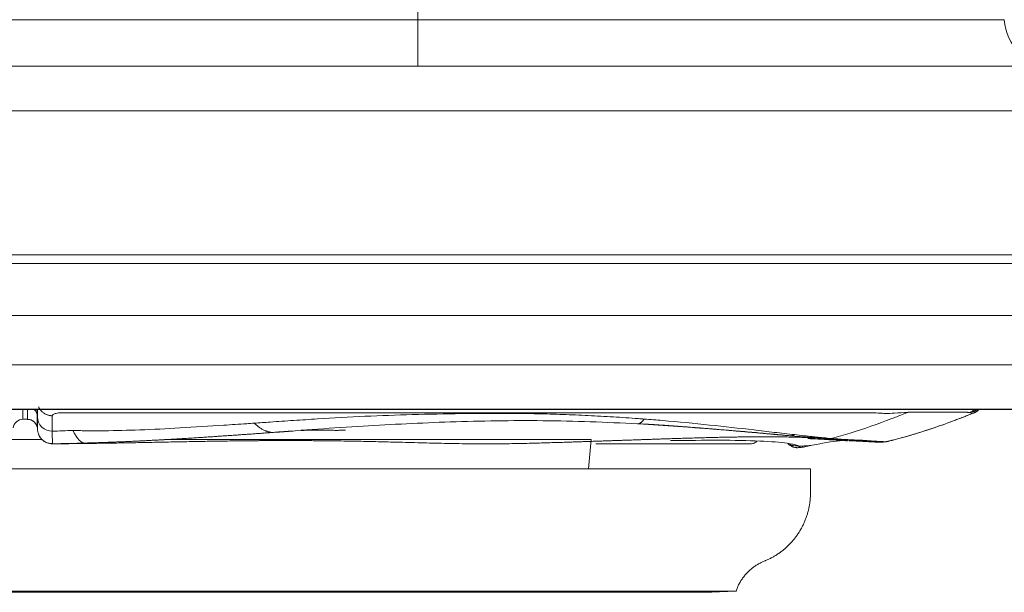
# Model space of a CAD drawing. Extents: x -1485 to 0, y 0 to 1050.
# Drawn here: x -981 to -961, y 801 to 812 of the extents above; entities that cross this region are included whole.
import ezdxf

# ---------------------------------------------------------------- set-up
doc = ezdxf.new("R2010")
doc.units = 0
doc.header["$LTSCALE"] = 5
doc.layers.get('0').update_dxf_attribs({"linetype": 'CONTINUOUS'})

msp = doc.modelspace()

# ---------------------------------------------------------------- linework, layer by layer
at = {"color": 8, "lineweight": 13}
for p, q in [((-973.075522, 812.286795), (-973.075522, 848.865299)), ((-1233.075522, 812.286795), (-973.075522, 812.286795)), ((-973.075522, 812.286795), (-961.125187, 812.286795)), ((-973.075522, 811.339131), (-973.075522, 812.286795)), ((-957.075522, 810.426286), (-1249.075522, 810.426286)), ((-1249.075522, 807.493512), (-957.075522, 807.493512)), ((-957.075522, 807.316332), (-1249.075522, 807.316332)), ((-957.075522, 806.256119), (-1249.075522, 806.256119)), ((-1249.075522, 805.251975), (-957.075522, 805.251975)), ((-961.731817, 804.275354), (-961.731849, 804.27534)), ((-981.1236, 804.140621), (-981.123847, 804.139474)), ((-981.027543, 804.141961), (-981.027543, 804.141961)), ((-981.026896, 804.136118), (-981.027455, 804.140649)), ((-980.829314, 803.968282), (-980.829025, 803.964114)), ((-980.734777, 803.726286), (-981.420793, 803.726286)), ((-969.542964, 803.726286), (-978.2415, 803.726286))]:
    msp.add_line(p, q, dxfattribs=at)
at = {"lineweight": 18}
for p, q in [((-1249.075522, 811.339131), (-957.075522, 811.339131)), ((-961.763601, 804.262543), (-961.763618, 804.262528)), ((-961.733967, 804.274484), (-961.731836, 804.27535)), ((-961.731849, 804.27534), (-961.73185, 804.27534)), ((-961.666806, 804.314079), (-961.664936, 804.315536)), ((-981.027211, 804.139502), (-981.026896, 804.136118)), ((-980.829025, 803.964114), (-980.828701, 803.963776)), ((-980.521981, 803.641898), (-980.522338, 803.645712)), ((-969.595035, 803.131123), (-969.542964, 803.726286)), ((-963.458667, 803.69956), (-963.464309, 803.69815)), ((-963.371589, 803.721585), (-963.372957, 803.721214)), ((-997.075673, 803.131215), (-965.075426, 803.131215)), ((-967.100586, 800.612699), (-966.590761, 800.639418))]:
    msp.add_line(p, q, dxfattribs=at)
msp.add_line((-957.075522, 804.339131), (-1249.075522, 804.339131))
msp.add_arc((-960.126557, 812.339131), 1, 183, 270, dxfattribs=at)
for points, weights, degree in [([(-980.52555, 804.212815), (-980.731214, 804.212815), (-980.80537, 804.396699)], [1, 0.778838162254, 0.891672167349], 2), ([(-961.763599, 804.262553), (-961.713312, 804.28278), (-961.673283, 804.319325)], [1, 0.947585332299, 0.927228786362], 2), ([(-961.731822, 804.275351), (-961.68063, 804.296054), (-961.642921, 804.336394)], [1, 0.936759391107, 0.920330666806], 2), ([(-976.408483, 804.061203), (-976.216516, 803.877357), (-976.030576, 803.872247)], [1, 0.990691765974, 0.997124337445], 2), ([(-968.464683, 804.145914), (-968.533948, 804.044679), (-968.600517, 804.046371)], [1, 0.987796823757, 0.995108432977], 2), ([(-965.403799, 803.826725), (-965.455465, 803.796353), (-965.505233, 803.805642)], [1, 0.990777577914, 1], 2), ([(-965.073453, 803.768666), (-965.04682, 803.763784), (-965.018836, 803.784813)], [1, 0.991366025902, 1], 2), ([(-965.284131, 803.568114), (-965.433123, 803.531701), (-965.53271, 803.647948)], [1, 0.77009046581, 0.816496267107], 2), ([(-964.920934, 803.75764), (-964.846389, 803.753152), (-964.771369, 803.748524), (-964.696315, 803.743807)], [0.999999864572, 0.999999869558, 0.999999874339, 0.999999878797], 3), ([(-963.598691, 803.679563), (-963.553108, 803.676585), (-963.508706, 803.687314)], [1, 0.988601072564, 1], 2)]:
    msp.add_rational_spline(points, weights, degree=degree, dxfattribs=at)
at = {"color": 8, "lineweight": 13}
for points, knots in [([(-981.121545, 804.336838), (-981.121641, 804.322753), (-981.12174, 804.309322), (-981.122265, 804.24603), (-981.12258, 804.208267), (-981.123161, 804.157878), (-981.123391, 804.145225), (-981.123599, 804.140632), (-981.123599, 804.140626), (-981.1236, 804.140621)], [0, 0, 0, 0, 0.110972506, 0.110972506, 0.554558512, 0.554558512, 0.999982381, 0.999982381, 1, 1, 1, 1]), ([(-981.027456, 804.140649), (-981.027456, 804.140654), (-981.027457, 804.140659), (-981.027677, 804.145252), (-981.027939, 804.157905), (-981.028559, 804.208294), (-981.028879, 804.246057), (-981.029406, 804.309343), (-981.029506, 804.322765), (-981.029604, 804.336842)], [0, 0, 0, 0, 0.000017632, 0.000017632, 0.445469639, 0.445469639, 0.88908367, 0.88908367, 1, 1, 1, 1]), ([(-980.82555, 804.187669), (-980.825527, 804.118975), (-980.796231, 804.038515), (-980.679115, 803.924718), (-980.596313, 803.896256), (-980.525623, 803.896236)], [0, 0, 0, 0, 0.5, 0.5, 1, 1, 1, 1]), ([(-980.52555, 804.212815), (-980.525863, 804.228847), (-980.497006, 804.249607), (-980.42525, 804.266297), (-980.37762, 804.272348), (-980.341862, 804.273704), (-974.931988, 804.273703), (-969.538427, 804.273704), (-964.144865, 804.273704)], [0, 0, 0, 0, 0.010121368, 0.012969454, 0.016493049, 0.019460986, 0.019460986, 1, 1, 1, 1]), ([(-976.408464, 804.061185), (-976.300885, 804.068587), (-976.032984, 804.087019), (-975.603944, 804.116621), (-974.962261, 804.158794), (-974.159252, 804.20382), (-973.178604, 804.23791), (-972.179317, 804.25922), (-971.3277, 804.26314), (-970.638391, 804.254269), (-970.119693, 804.239323), (-969.60377, 804.216994), (-969.091709, 804.189286), (-968.712613, 804.164606), (-968.504898, 804.149036), (-968.464583, 804.146014)], [0, 0, 0, 0, 0.041428108, 0.103167463, 0.165053168, 0.287382734, 0.408134922, 0.533036906, 0.660782751, 0.725349541, 0.790148013, 0.854993284, 0.919781453, 0.984430456, 1, 1, 1, 1]), ([(-964.144865, 804.273704), (-964.037952, 804.273871), (-963.872853, 804.274683), (-963.709499, 804.268084), (-963.652971, 804.265173)], [0, 0, 0, 0, 0.650855448, 1, 1, 1, 1]), ([(-963.652971, 804.265173), (-963.62025, 804.262467), (-963.588704, 804.261048), (-963.490921, 804.259036), (-963.427055, 804.261137), (-963.364512, 804.265367)], [0, 0, 0, 0, 0.315788729, 0.315788729, 1, 1, 1, 1]), ([(-963.504481, 803.688337), (-963.300189, 803.737809), (-963.095428, 803.795103), (-962.608362, 803.945767), (-962.322965, 804.045931), (-962.006687, 804.166825), (-961.972224, 804.180131), (-961.937756, 804.193569), (-961.937733, 804.193579), (-961.937709, 804.193588)], [0, 0, 0, 0, 0.388494678, 0.388494678, 0.933467505, 0.933467505, 0.999954321, 0.999954321, 1, 1, 1, 1]), ([(-961.810072, 804.272276), (-961.805739, 804.267019), (-961.799568, 804.260712), (-961.785421, 804.257216), (-961.775675, 804.258022), (-961.763599, 804.262553)], [0, 0, 0, 0, 0.522230056, 0.721729035, 1, 1, 1, 1]), ([(-980.105092, 803.912308), (-980.003269, 803.909915), (-979.792074, 803.904953), (-979.335637, 803.906117), (-978.706881, 803.922855), (-977.894616, 803.96333), (-977.171019, 804.009267), (-976.666875, 804.043484), (-976.45969, 804.057676), (-976.408464, 804.061185)], [0, 0, 0, 0, 0.081498338, 0.169038727, 0.363221231, 0.584731813, 0.829393952, 0.957817593, 1, 1, 1, 1]), ([(-968.464583, 804.146014), (-968.33893, 804.136051), (-967.886952, 804.10021), (-967.137169, 804.026232), (-966.384023, 803.941568), (-965.813691, 803.874181), (-965.538856, 803.842361), (-965.403792, 803.826724)], [0, 0, 0, 0, 0.118055124, 0.424647152, 0.720565852, 0.862676079, 1, 1, 1, 1]), ([(-974.547405, 803.921283), (-974.583534, 803.919291), (-974.658123, 803.91518), (-974.731129, 803.913641), (-974.777654, 803.915214), (-974.845985, 803.91662), (-974.935229, 803.918161), (-975.141192, 803.91913), (-975.310572, 803.917089), (-975.449447, 803.913448), (-975.450682, 803.913416)], [0, 0, 0, 0, 0.057641705, 0.118999915, 0.154407025, 0.244914537, 0.37224539, 0.496431764, 0.995523357, 1, 1, 1, 1]), ([(-965.403792, 803.826724), (-965.339459, 803.81966), (-965.243263, 803.809098), (-965.129151, 803.796743), (-965.064958, 803.790019), (-965.033798, 803.786501), (-965.018836, 803.784812)], [0, 0, 0, 0, 0.50734641, 0.758620165, 0.884099483, 1, 1, 1, 1]), ([(-965.018836, 803.784812), (-964.973844, 803.779179), (-964.893138, 803.769074), (-964.833526, 803.76521), (-964.807147, 803.763501)], [0, 0, 0, 0, 0.557471471, 1, 1, 1, 1]), ([(-980.52377, 803.640552), (-980.522144, 803.641778), (-980.521398, 803.642347), (-980.521962, 803.641917), (-980.521983, 803.641901)], [0, 0, 0, 0, 0.964708945, 1, 1, 1, 1]), ([(-963.76277, 803.676162), (-963.75154, 803.675638), (-963.731213, 803.674722), (-963.709229, 803.673827), (-963.69864, 803.673482), (-963.695144, 803.673429), (-963.694248, 803.673432), (-963.693975, 803.673444), (-963.693933, 803.673456)], [0, 0, 0, 0, 0.306362453, 0.612724906, 0.866212786, 0.933106393, 0.966553196, 1, 1, 1, 1])]:
    msp.add_open_spline(points, degree=3, knots=knots, dxfattribs=at)
at = {"lineweight": 18}
for points, knots in [([(-980.831917, 804.224986), (-980.832271, 804.227346), (-980.832671, 804.229701), (-980.833648, 804.234836), (-980.834244, 804.237614), (-980.839879, 804.261203), (-980.848691, 804.281487), (-980.870509, 804.314537), (-980.88277, 804.328338), (-980.896677, 804.34018)], [0, 0, 0, 0, 0.053877601, 0.053877601, 0.117021555, 0.117021555, 0.599673592, 0.599673592, 1, 1, 1, 1]), ([(-980.831917, 804.224986), (-980.831705, 804.189784), (-980.831459, 804.156938), (-980.830771, 804.07618), (-980.830436, 804.037452), (-980.8298, 803.985913), (-980.829536, 803.972973), (-980.829314, 803.968285)], [0, 0, 0, 0, 0.217432784, 0.217432784, 0.608746966, 0.608746966, 1, 1, 1, 1]), ([(-980.825472, 804.187768), (-980.825472, 804.189058), (-980.825473, 804.220318), (-980.825475, 804.266049), (-980.825476, 804.313799), (-980.825477, 804.328462)], [0, 0, 0, 0, 0.029250572, 0.707916701, 1, 1, 1, 1]), ([(-980.825465, 803.94068), (-980.825465, 803.941182), (-980.825465, 803.946076), (-980.825466, 803.976895), (-980.825469, 804.07382), (-980.825471, 804.159137), (-980.825472, 804.187768)], [0, 0, 0, 0, 0.061732344, 0.44030269, 0.818873035, 1, 1, 1, 1]), ([(-964.650031, 803.747322), (-964.522555, 803.78165), (-964.39525, 803.818675), (-963.984387, 803.945768), (-963.698989, 804.045932), (-963.382712, 804.166825), (-963.348249, 804.180132), (-963.239746, 804.222434), (-963.165763, 804.251876), (-963.091858, 804.281845)], [0, 0, 0, 0, 0.243213371, 0.243213371, 0.789899575, 0.789899575, 0.856595422, 0.856595422, 1, 1, 1, 1]), ([(-963.458437, 803.700927), (-963.344209, 803.727238), (-963.087214, 803.796684), (-962.667775, 803.926809), (-962.274877, 804.064544), (-961.978238, 804.177346), (-961.856552, 804.225475), (-961.820213, 804.239964)], [0, 0, 0, 0, 0.342766714, 0.6517682, 0.879804892, 0.965546054, 1, 1, 1, 1]), ([(-961.696004, 804.300554), (-961.699652, 804.297826), (-961.720839, 804.282714), (-961.743566, 804.270613), (-961.763599, 804.262553)], [0, 0, 0, 0, 0.174664599, 1, 1, 1, 1]), ([(-981.026617, 804.136019), (-981.001768, 804.135755), (-980.955448, 804.127504), (-980.892433, 804.090344), (-980.846905, 804.033196), (-980.832367, 803.98861), (-980.828707, 803.964122)], [0, 0, 0, 0, 0.249898757, 0.499847219, 0.74988133, 1, 1, 1, 1]), ([(-976.030226, 803.872237), (-975.422133, 803.921197), (-974.225259, 804.002818), (-972.399797, 804.098044), (-970.511077, 804.12704), (-969.241667, 804.083223), (-968.598804, 804.046344)], [0, 0, 0, 0, 0.253617363, 0.494280618, 0.744570822, 1, 1, 1, 1]), ([(-980.805946, 803.837453), (-980.791147, 803.797848), (-980.767971, 803.759668), (-980.676994, 803.669767), (-980.593106, 803.641052), (-980.521981, 803.641898)], [0, 0, 0, 0, 0.346841198, 0.346841198, 1, 1, 1, 1]), ([(-980.804927, 803.832569), (-980.793157, 803.803028), (-980.762339, 803.750054), (-980.691755, 803.687013), (-980.607475, 803.651042), (-980.55091, 803.64482), (-980.522336, 803.645867)], [0, 0, 0, 0, 0.252662357, 0.508767888, 0.760093747, 1, 1, 1, 1]), ([(-965.505233, 803.805642), (-965.432041, 803.799299), (-965.322177, 803.789802), (-965.178371, 803.777518), (-965.104575, 803.771306), (-965.073453, 803.768666)], [0, 0, 0, 0, 0.5, 0.75, 1, 1, 1, 1]), ([(-965.073453, 803.768666), (-965.045935, 803.766331), (-964.989919, 803.762048), (-964.943069, 803.758985), (-964.920935, 803.75764)], [0, 0, 0, 0, 0.482910063, 1, 1, 1, 1]), ([(-969.449303, 803.638763), (-969.1904, 803.638764), (-968.36562, 803.638765), (-967.270145, 803.638767), (-966.47781, 803.638769), (-966.309581, 803.638771), (-966.308091, 803.638771)], [0, 0, 0, 0, 0.128379293, 0.432508579, 0.72450314, 1, 1, 1, 1]), ([(-965.431694, 803.6303), (-965.465313, 803.638131), (-965.626207, 803.667619), (-966.059948, 803.701616), (-966.87609, 803.7165), (-967.569811, 803.709996), (-967.925256, 803.704366)], [0, 0, 0, 0, 0.0989798, 0.413147707, 0.727119494, 1, 1, 1, 1]), ([(-966.308091, 803.638771), (-966.2881, 803.637824), (-966.247318, 803.641855), (-966.198152, 803.665926), (-966.172024, 803.687976), (-966.163767, 803.696583)], [0, 0, 0, 0, 0.36197325, 0.775762354, 1, 1, 1, 1]), ([(-965.532586, 803.647803), (-965.525378, 803.6395), (-965.50474, 803.624912), (-965.454856, 803.608313), (-965.39104, 803.597915), (-965.318764, 803.593231), (-965.243448, 803.593489), (-965.170012, 803.597454), (-965.101673, 803.604013), (-965.060277, 803.609464), (-965.040739, 803.612408)], [0, 0, 0, 0, 0.147186248, 0.290602268, 0.428461147, 0.55924254, 0.681997159, 0.796259332, 0.902110596, 1, 1, 1, 1]), ([(-965.04017, 803.609786), (-965.08154, 803.600828), (-965.147456, 803.586848), (-965.224387, 803.572401), (-965.269739, 803.566011), (-965.282623, 803.566661), (-965.284131, 803.568114)], [0, 0, 0, 0, 0.342560072, 0.542699084, 0.780959961, 1, 1, 1, 1]), ([(-965.129262, 803.748712), (-965.128413, 803.748637), (-965.124047, 803.748307), (-965.116829, 803.747773), (-965.102675, 803.746769), (-965.082756, 803.745453), (-965.059269, 803.744015), (-965.044461, 803.743179), (-965.037441, 803.742793)], [0, 0, 0, 0, 0.058258752, 0.116517503, 0.233035007, 0.48552016, 0.74276008, 1, 1, 1, 1]), ([(-963.70895, 803.68461), (-963.826796, 803.69879), (-963.940699, 803.709182), (-964.380556, 803.724682), (-964.709011, 803.681887), (-965.04017, 803.609786)], [0, 0, 0, 0, 0.259072529, 0.259072529, 1, 1, 1, 1]), ([(-964.791296, 803.729463), (-964.771076, 803.72856), (-964.737372, 803.727055), (-964.703503, 803.734065), (-964.689953, 803.73687)], [0, 0, 0, 0, 0.59989585, 1, 1, 1, 1]), ([(-964.651392, 803.747041), (-964.471105, 803.735949), (-964.183484, 803.718252), (-963.842335, 803.697436), (-963.69113, 803.689297), (-963.629255, 803.685967)], [0, 0, 0, 0, 0.498075785, 0.794606185, 1, 1, 1, 1]), ([(-963.729055, 803.675186), (-963.703727, 803.674211), (-963.668144, 803.673333), (-963.6318, 803.673298), (-963.609786, 803.673792), (-963.5952, 803.674827), (-963.586441, 803.675613)], [0, 0, 0, 0, 0.453762095, 0.695312063, 0.826137644, 1, 1, 1, 1]), ([(-963.683144, 803.683342), (-963.657868, 803.681972), (-963.6265, 803.680389), (-963.603755, 803.679491), (-963.59906, 803.679464), (-963.598691, 803.679563)], [0, 0, 0, 0, 0.514532571, 0.786046051, 1, 1, 1, 1]), ([(-963.629255, 803.685967), (-963.603428, 803.684853), (-963.550332, 803.682564), (-963.52283, 803.685703), (-963.508706, 803.687315)], [0, 0, 0, 0, 0.486418585, 1, 1, 1, 1]), ([(-963.406516, 803.71264), (-963.405592, 803.71287), (-963.40867, 803.712076), (-963.419251, 803.709421), (-963.420932, 803.709)], [0, 0, 0, 0, 0.85405744, 1, 1, 1, 1]), ([(-963.400122, 803.714268), (-963.396668, 803.715149), (-963.381198, 803.719096), (-963.374209, 803.720911), (-963.372047, 803.721467)], [0, 0, 0, 0, 0.223315296, 1, 1, 1, 1]), ([(-967.08801, 800.613364), (-967.088116, 800.613364), (-967.406674, 800.613364), (-968.670993, 800.613364), (-969.672441, 800.613364), (-971.555359, 800.613364), (-972.258793, 800.613364), (-973.75364, 800.613364), (-974.545499, 800.613364), (-976.218276, 800.613365), (-977.100708, 800.613365), (-978.879138, 800.613365), (-979.784452, 800.613365), (-982.550396, 800.613365), (-984.375092, 800.613366), (-986.946437, 800.613366), (-987.760971, 800.613366), (-989.306218, 800.613366), (-990.041712, 800.613366), (-992.0289, 800.613366), (-993.110757, 800.613366), (-994.59393, 800.613367), (-995.011803, 800.613367), (-995.058688, 800.613367)], [0, 0, 0, 0, 0.117887972, 0.117887972, 0.243903976, 0.243903976, 0.306911978, 0.306911978, 0.36991998, 0.36991998, 0.432927982, 0.432927982, 0.495935984, 0.495935984, 0.621951988, 0.621951988, 0.68495999, 0.68495999, 0.747967992, 0.747967992, 0.873983996, 0.873983996, 1, 1, 1, 1])]:
    msp.add_open_spline(points, degree=3, knots=knots, dxfattribs=at)
at = {"color": 8, "lineweight": 13}
for points in [[(-980.838316, 804.338912), (-980.836194, 804.300199), (-980.834067, 804.262154), (-980.831917, 804.224986)], [(-980.525623, 803.896236), (-980.525599, 803.991426), (-980.525574, 804.09766), (-980.52555, 804.212815)], [(-963.364512, 804.265367), (-963.271012, 804.27268), (-963.179811, 804.278174), (-963.091859, 804.281845)], [(-963.089466, 804.282815), (-963.090264, 804.282492), (-963.091061, 804.282168), (-963.091858, 804.281845)], [(-963.083426, 804.282816), (-963.085439, 804.282816), (-963.087453, 804.282816), (-963.089466, 804.282815)], [(-961.867514, 804.281879), (-961.854859, 804.281738), (-961.844201, 804.28102), (-961.835936, 804.279762)], [(-961.835936, 804.279762), (-961.799766, 804.289156), (-961.764329, 804.310168), (-961.732858, 804.338497)], [(-961.835936, 804.279762), (-961.821585, 804.278072), (-961.812716, 804.275645), (-961.810072, 804.272276)], [(-961.810072, 804.272276), (-961.766222, 804.281996), (-961.723602, 804.306196), (-961.686991, 804.338965)], [(-980.82555, 803.941877), (-980.82555, 803.908518), (-980.819015, 803.87243), (-980.805946, 803.837453)], [(-980.525623, 803.896027), (-980.385446, 803.901454), (-980.245269, 803.906881), (-980.105092, 803.912308)], [(-980.522338, 803.645712), (-980.523212, 803.664007), (-980.524269, 803.748028), (-980.525623, 803.896022)], [(-964.807147, 803.763501), (-964.754774, 803.758108), (-964.702402, 803.752715), (-964.65003, 803.747322)], [(-965.284131, 803.568114), (-965.310888, 803.593489), (-965.360128, 803.613631), (-965.431694, 803.6303)], [(-964.324326, 803.698398), (-964.322045, 803.698254), (-964.319827, 803.698869), (-964.317695, 803.700215)], [(-963.683144, 803.683342), (-963.665226, 803.682089), (-963.647071, 803.682973), (-963.629255, 803.685967)]]:
    msp.add_open_spline(points, degree=3, dxfattribs=at)
for points, weights, knots in [([(-963.083427, 804.282816), (-962.815357, 804.282822), (-962.457167, 804.282887), (-962.058121, 804.28272), (-961.919752, 804.282393), (-961.867514, 804.281879)], [0.999999926365, 0.999999926359, 0.999999926326, 0.999999926416, 0.999999926598, 0.99999992679], [0, 0, 0, 0, 0.632315259, 0.851250678, 1, 1, 1, 1]), ([(-968.487777, 804.045307), (-967.772089, 804.002924), (-966.743591, 803.916768), (-965.786579, 803.830012), (-965.505233, 803.805642)], [0.999999999472, 0.999999999495, 0.999999999559, 0.99999999965, 0.999999999679], [0, 0, 0, 0, 0.697744673, 1, 1, 1, 1])]:
    msp.add_rational_spline(points, weights, degree=3, knots=knots, dxfattribs=at)
at = {"lineweight": 18}
for points, degree in [([(-961.937709, 804.193588), (-961.879627, 804.216233), (-961.821592, 804.239227), (-961.763604, 804.262551)], 3), ([(-961.763598, 804.262553), (-961.763601, 804.262543)], 1), ([(-981.1236, 804.140628), (-981.218995, 804.1406), (-981.308324, 804.062926), (-981.321596, 803.968465)], 3), ([(-981.123815, 804.139476), (-981.027243, 804.139504)], 1), ([(-981.1236, 804.140621), (-981.09159, 804.140631), (-981.059542, 804.14064), (-981.027455, 804.140649)], 3), ([(-980.829316, 803.968162), (-980.842515, 804.062748), (-980.931967, 804.140564), (-981.027469, 804.140537)], 3), ([(-980.829314, 803.968275), (-980.842497, 804.062861), (-980.931949, 804.140682), (-981.027456, 804.140655)], 3), ([(-980.825464, 803.940525), (-980.826748, 803.949734), (-980.828032, 803.958944), (-980.829315, 803.968154)], 3), ([(-968.576955, 804.049017), (-966.995992, 803.94804), (-965.474024, 803.803738)], 2), ([(-979.852686, 803.655346), (-979.935027, 803.65241), (-980.020405, 803.739333), (-980.105092, 803.912284)], 3), ([(-980.521767, 803.642066), (-980.540873, 803.64201), (-980.559406, 803.643528), (-980.57743, 803.646645)], 3), ([(-980.521982, 803.641897), (-980.294354, 803.644606), (-980.071327, 803.649189), (-979.852686, 803.655346)], 3), ([(-965.037441, 803.742793), (-964.960102, 803.738641), (-964.87388, 803.734031), (-964.791296, 803.729463)], 3), ([(-964.791297, 803.729451), (-964.668699, 803.723046), (-964.545383, 803.71648), (-964.424856, 803.710075)], 3), ([(-964.696315, 803.743807), (-964.682316, 803.742269), (-964.667104, 803.743226), (-964.651392, 803.747041)], 3), ([(-964.696315, 803.743806), (-964.331579, 803.721873), (-963.960372, 803.698394), (-963.683144, 803.683342)], 3), ([(-964.68683, 803.737489), (-964.687871, 803.737284), (-964.688912, 803.737078), (-964.689953, 803.736873)], 3), ([(-964.65003, 803.747322), (-964.650484, 803.747229), (-964.650938, 803.747135), (-964.651392, 803.747041)], 3), ([(-964.285793, 803.7027), (-964.095733, 803.692652), (-963.916481, 803.683352), (-963.76277, 803.676162)], 3), ([(-963.526868, 803.68381), (-963.514962, 803.686712)], 1), ([(-963.508706, 803.687315), (-963.507252, 803.687655), (-963.505889, 803.687996), (-963.50448, 803.688337)], 3), ([(-963.50448, 803.688335), (-963.500346, 803.68934), (-963.496211, 803.690344), (-963.492077, 803.691348)], 3), ([(-963.492077, 803.691348), (-963.484102, 803.693302), (-963.476127, 803.695256), (-963.468768, 803.697066)], 3)]:
    msp.add_open_spline(points, degree=degree, dxfattribs=at)
for points, weights, degree, knots in [([(-979.852686, 803.655311), (-979.741194, 803.658408), (-979.509578, 803.665679), (-979.118829, 803.680696), (-978.676509, 803.701065), (-978.010813, 803.736677), (-977.113219, 803.793627), (-976.347931, 803.848523), (-975.963671, 803.876359)], [0.999999993933, 0.999999993939, 0.999999993926, 0.999999993821, 0.999999993607, 0.999999993147, 0.9999999923, 0.999999991431, 0.999999990987], 3, [0, 0, 0, 0, 0.101380889, 0.207512079, 0.337947545, 0.468383011, 0.734201099, 1, 1, 1, 1]), ([(-964.324322, 803.698359), (-964.326366, 803.698787), (-964.414278, 803.716866), (-964.685784, 803.746921), (-965.262745, 803.775386), (-965.81155, 803.783868), (-966.555766, 803.783506), (-967.279083, 803.765489), (-968.125754, 803.738189), (-968.549543, 803.723729), (-969.127203, 803.703984), (-969.695402, 803.684661), (-970.240959, 803.666245), (-970.786844, 803.650933), (-971.285144, 803.640519), (-971.937523, 803.63647), (-972.959215, 803.657984), (-974.268251, 803.696545), (-975.311165, 803.706983), (-975.845787, 803.706242)], [0.999994083097, 0.999994085126, 0.999994168282, 0.999994120431, 0.999993896054, 0.999993734233, 0.999993569717, 0.999993502609, 0.999993494597, 0.999993502559, 0.999993527726, 0.999993555883, 0.999993596657, 0.999993660363, 0.99999373701, 0.999993877929, 0.999994063676, 0.999994210724, 0.999994315467, 0.999994364789], 3, [0, 0, 0, 0, 0.003168778, 0.133976481, 0.241695184, 0.295793004, 0.349924186, 0.496942175, 0.496942175, 0.55927856, 0.597037994, 0.624845308, 0.680390147, 0.708100864, 0.731305144, 0.775139647, 0.828077041, 0.913278979, 1, 1, 1, 1]), ([(-980.332025, 803.641761), (-980.383331, 803.641359), (-980.482952, 803.640718), (-980.524118, 803.640533), (-980.523773, 803.640552)], [0.999996503425, 0.999996495575, 0.999996485361, 0.999996483276, 0.999996483234], 3, [0, 0, 0, 0, 0.502182662, 1, 1, 1, 1]), ([(-975.845786, 803.706242), (-976.564931, 803.705662), (-978.043313, 803.680488), (-979.563862, 803.647533), (-980.332025, 803.641761)], [0.999996181379, 0.999996226278, 0.999996316385, 0.999996377197, 0.999996388698], 3, [0, 0, 0, 0, 0.497227342, 1, 1, 1, 1]), ([(-965.075426, 803.131215), (-965.075426, 802.967215), (-965.075426, 802.803215), (-965.075426, 802.639215), (-965.075426, 802.006946), (-965.429485, 801.483107), (-966.016165, 801.247372), (-966.289173, 801.137674), (-966.494862, 800.923402), (-966.590761, 800.639418)], [1.0000000705, 1.0000000705, 1.0000000705, 1.0000000705, 0.885670010428, 0.885670010428, 1.0000000705, 0.92324978088, 0.906259095562, 0.94902801455], 3, [0, 0, 0, 0, 0.161115232, 0.161115232, 0.161115232, 0.745024051, 0.745024051, 0.745024051, 1, 1, 1, 1]), ([(-995.560343, 800.639418), (-995.560333, 800.639418), (-981.07555, 800.639418), (-966.59075, 800.639418), (-966.590766, 800.639418)], [0.94902801455, 0.671064144624, 0.94902801455, 0.671064144624, 0.94902801455], 2, [0, 0, 0, 0.5, 0.5, 1, 1, 1])]:
    msp.add_rational_spline(points, weights, degree=degree, knots=knots, dxfattribs=at)
at = {"color": 8, "lineweight": 13}
for points, weights, degree in [([(-975.963588, 803.876365), (-975.850381, 803.884579), (-975.737654, 803.892837), (-975.625481, 803.901075)], [0.999999997044, 0.999999997, 0.999999996956, 0.999999996912], 3), ([(-964.920935, 803.75764), (-964.863919, 803.751703), (-964.807147, 803.763501)], [1, 0.992285993696, 1], 2)]:
    msp.add_rational_spline(points, weights, degree=degree, dxfattribs=at)

doc.saveas('drawing.dxf')
